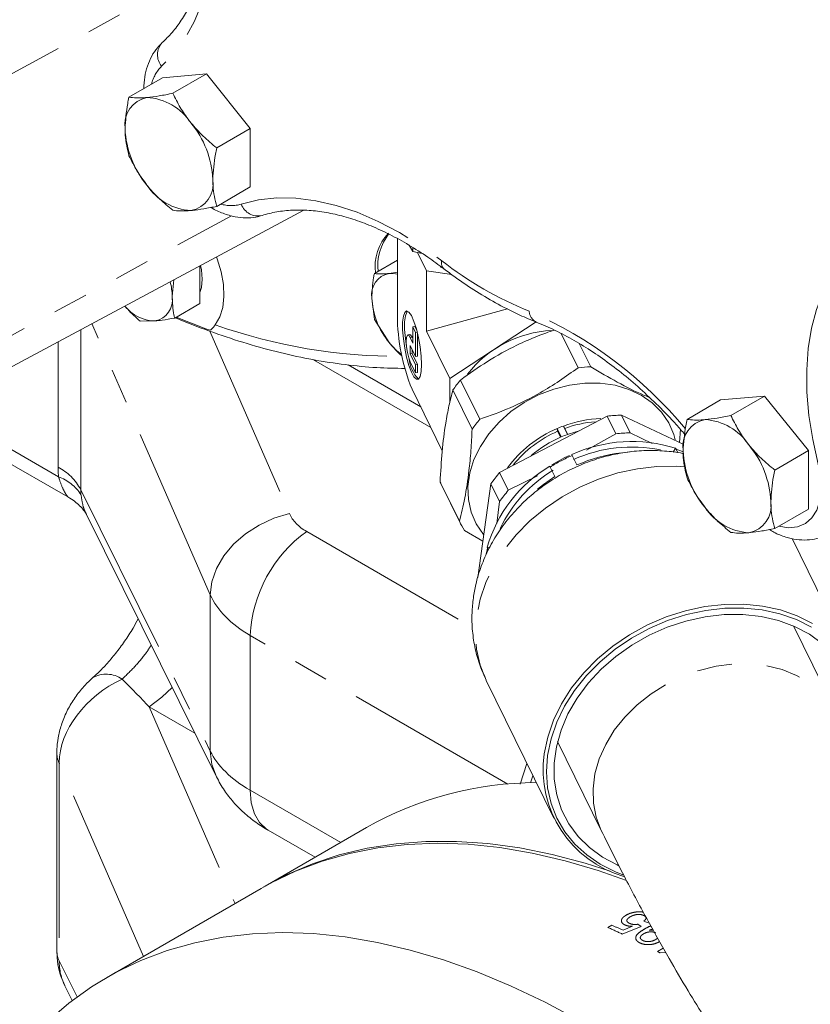
# Model space of a CAD drawing. Units: millimetres. Extents: x 11 to 1180, y 5 to 832.
# Drawn here: x 936 to 965, y 619 to 654 of the extents above; entities that cross this region are included whole.
import ezdxf

# ---------------------------------------------------------------- set-up
doc = ezdxf.new("R2010")
doc.units = ezdxf.units.MM
doc.linetypes.add('PHANTOM', pattern=[12.7, 6.35, -1.27, 1.27, -1.27, 1.27, -1.27])

msp = doc.modelspace()

# ---------------------------------------------------------------- linework, layer by layer
at = {"color": 8, "linetype": 'PHANTOM', "lineweight": 0}
for p, q in [((931.68043187, 650.37172072), (942.49476636, 656.25738914)), ((930.44948236, 640.21045265), (943.54861189, 647.33961377)), ((938.07598514, 643.20818852), (938.07598514, 637.40307756)), ((942.77677601, 633.58917292), (938.48529285, 643.42728998)), ((942.75987919, 643.15401459), (945.64792028, 636.53325312)), ((950.10056902, 642.93435748), (950.02840096, 642.92257216)), ((937.25423467, 638.22473899), (937.25423467, 642.7683074)), ((947.77356257, 641.9297519), (950.40863643, 640.40855614)), ((932.86104148, 640.41664131), (937.27410957, 637.86903132)), ((938.07598514, 637.40307756), (942.77677601, 627.92412395)), ((946.27245064, 635.88569589), (952.28415875, 632.41521067)), ((942.77677601, 627.92412395), (942.77677601, 633.58917292)), ((953.56776708, 626.72536786), (944.22305683, 632.11995426)), ((944.22305683, 632.11995426), (944.22305683, 626.50109438)), ((940.56390106, 629.52211619), (943.67375915, 622.39284485)), ((942.21511337, 628.56889161), (940.56390106, 629.52211619)), ((940.35428374, 620.47655249), (937.29334262, 627.49368292)), ((937.29334262, 627.49368292), (937.29334262, 620.31512142)), ((954.39234223, 626.77440679), (954.48112217, 627.02789852)), ((944.22305683, 626.50109438), (947.50664199, 624.60552102)), ((957.19122864, 621.52658841), (957.335143, 621.6096684)), ((958.4109801, 621.56474717), (957.72069159, 621.28622123)), ((957.74756504, 621.42358328), (958.09515223, 621.56515258)), ((958.28209062, 621.6401967), (958.4109801, 621.56474717)), ((958.65557543, 621.69090549), (958.49789525, 621.74983999)), ((958.73617491, 621.43507593), (958.70941375, 621.41891182)), ((958.81730788, 621.46853538), (958.73617491, 621.43507593)), ((958.93299388, 621.08557062), (959.00188095, 621.13920277)), ((958.99828024, 620.65161369), (959.20746792, 620.77237517)), ((959.29517158, 620.61588606), (959.09893274, 620.59835505)), ((937.29334262, 620.31512142), (937.94354414, 619.00401649))]:
    msp.add_line(p, q, dxfattribs=at)
at = {"color": 7, "linetype": 'Continuous', "lineweight": 15}
for p, q in [((941.0465746, 652.34260716), (939.82749556, 651.63884781)), ((941.0465746, 652.34260716), (942.63756486, 652.48486566)), ((942.63756486, 652.48486566), (941.41848582, 651.78110631)), ((942.63756486, 652.48486566), (944.22855512, 650.5056889)), ((944.22855512, 650.5056889), (943.00947608, 649.80192956)), ((944.22855512, 650.5056889), (944.22855512, 648.38425364)), ((944.22855512, 648.38425364), (943.00947608, 647.6804943)), ((929.52843399, 638.63270427), (946.16559689, 647.53853887)), ((949.56333175, 646.50632404), (949.56333174, 643.72468078)), ((950.1209474, 646.04615195), (949.99153229, 646.26905263)), ((950.12094742, 646.04615193), (950.12094744, 646.18614809)), ((948.72670962, 645.24039426), (949.56333174, 645.72336593)), ((950.46600925, 645.96509838), (950.12094739, 646.04615191)), ((950.29653318, 646.00490757), (950.62412617, 645.33637503)), ((942.39657317, 644.98853614), (942.39657317, 645.52098924)), ((951.11325951, 645.4856627), (951.27285066, 645.40956888)), ((941.39527461, 644.41049878), (941.45693258, 645.01800182)), ((949.56333174, 645.28989093), (949.26159613, 645.24440896)), ((950.62412617, 643.15095022), (950.62412617, 645.33637503)), ((950.62412617, 645.33637503), (951.53541636, 645.20321048)), ((942.39657317, 644.15557226), (942.39657317, 644.98853614)), ((948.63690706, 644.35558847), (948.72670962, 643.57446651)), ((941.48507717, 643.62937682), (942.39657317, 644.15557226)), ((953.56103375, 643.95865718), (950.62412617, 643.15095022)), ((948.72670962, 643.57446651), (949.26159613, 642.74551733)), ((940.23569904, 643.51766359), (940.77058555, 643.52167829)), ((950.12639295, 643.31050524), (950.19856101, 643.32229056)), ((950.12639295, 643.31050524), (950.22438495, 643.11052893)), ((950.12639295, 642.72259585), (950.12639295, 643.31050524)), ((950.26350283, 643.1897611), (950.19856101, 643.32229056)), ((951.46153384, 641.4420178), (954.59169546, 643.4867439)), ((950.01353773, 643.02636593), (949.94136968, 643.0145806)), ((950.02840096, 642.92257216), (950.12639295, 642.72259585)), ((950.12639295, 642.88165751), (950.10056902, 642.93435748)), ((950.28154354, 643.11986316), (950.22438495, 643.11052893)), ((950.22438495, 643.11052893), (950.22438495, 642.22866486)), ((950.296553, 642.24045018), (950.296553, 643.0580224)), ((950.62412617, 643.15095022), (951.46153384, 641.4420178)), ((955.50735528, 643.06724587), (956.11421027, 641.82881182)), ((950.02840096, 642.62861746), (950.02840096, 642.33466277)), ((950.22438495, 642.22866486), (950.02840096, 642.62861746)), ((956.16067176, 642.70270656), (956.57507897, 641.85700864)), ((950.10056902, 642.3464481), (950.02840096, 642.33466277)), ((950.02840096, 642.33466277), (950.22438495, 641.93471016)), ((950.10056902, 642.3464481), (950.10056902, 642.48134114)), ((950.296553, 641.94649549), (950.10056902, 642.3464481)), ((950.296553, 642.24045018), (950.22438495, 642.22866486)), ((946.51649567, 642.1184516), (950.77556954, 639.65974059)), ((950.22438495, 641.64075547), (950.02840096, 642.04070808)), ((950.296553, 641.94649549), (950.22438495, 641.93471016)), ((950.22438495, 641.93471016), (950.22438495, 641.64075547)), ((950.296553, 641.6525408), (950.296553, 641.94649549)), ((950.296553, 641.6525408), (950.22438495, 641.64075547)), ((951.46153384, 641.4420178), (951.46153384, 640.55450791)), ((951.85388583, 641.38037979), (952.55212607, 639.95545209)), ((951.18993148, 638.81413507), (950.09372895, 641.05120083)), ((951.57541921, 641.0197478), (952.27365945, 639.59482009)), ((961.28750621, 640.65776605), (962.87849647, 640.80002456)), ((962.87849647, 640.80002456), (961.65941743, 640.09626521)), ((962.87849647, 640.80002456), (964.46948673, 638.8208478)), ((961.28750621, 640.65776605), (960.06842718, 639.95400671)), ((932.37839127, 640.15827977), (937.60811888, 637.13922228)), ((957.16868341, 640.07361836), (953.27195638, 638.02426437)), ((957.48306215, 639.43205267), (957.16868341, 640.07361836)), ((958.01018227, 639.46430288), (957.69580352, 640.10586858)), ((959.95012371, 639.03967585), (957.69580352, 640.10586858)), ((955.73491058, 639.40699307), (955.58520059, 639.71251242)), ((955.63313851, 639.62514363), (955.58520059, 639.71251242)), ((955.35820682, 639.62152518), (955.37547598, 639.52186326)), ((955.35820682, 639.62152518), (955.50791681, 639.31600583)), ((955.48190719, 639.30466469), (955.37547598, 639.52186326)), ((955.63313851, 639.62514363), (955.73925071, 639.40859607)), ((957.48306215, 639.43205267), (956.42521801, 638.84009764)), ((958.79976172, 639.0728339), (958.01018227, 639.46430288)), ((959.82580997, 639.59348489), (959.79391588, 639.11355517)), ((955.63376388, 638.56538688), (955.16864438, 638.30649452)), ((955.80372536, 638.64209492), (955.63376388, 638.56538688)), ((955.90810138, 638.64701201), (955.89328669, 638.67475048)), ((956.07740977, 638.30149739), (955.90810138, 638.64701201)), ((959.56645191, 638.76475089), (959.65011289, 638.90460029)), ((959.65011289, 638.90460029), (959.6734253, 638.87738173)), ((959.6734253, 638.87738173), (959.73983516, 638.74185638)), ((964.46948673, 638.8208478), (963.25040769, 638.11708846)), ((964.46948673, 638.8208478), (964.46948673, 636.69941254)), ((955.09215981, 638.25342444), (955.10428999, 638.22427414)), ((955.10428999, 638.22427414), (955.27359837, 637.87875952)), ((953.27195638, 638.02426437), (953.58633512, 637.38269867)), ((954.63882936, 637.9019184), (953.58633512, 637.38269867)), ((951.11258459, 637.68058149), (951.81082483, 636.25565379)), ((951.13950909, 637.62401215), (951.83774933, 636.19908445)), ((952.95345925, 637.61179032), (952.48260958, 634.21479861)), ((953.267838, 636.97022463), (952.95345925, 637.61179032)), ((953.267838, 636.97022463), (953.17194921, 636.18019707)), ((938.25792795, 636.54839508), (942.99915583, 626.98790189)), ((964.46948673, 636.69941254), (963.25040769, 635.9956532)), ((952.66502241, 635.53083407), (951.99322691, 635.92321862)), ((966.21413706, 630.86331421), (963.87624692, 635.63434318)), ((952.82920161, 635.27788989), (952.82220593, 635.3136897)), ((952.82220593, 635.3136897), (952.90950447, 635.30897744)), ((952.86122952, 635.2125292), (952.82920161, 635.27788989)), ((965.51322499, 629.22713024), (963.92797401, 632.46221738)), ((952.78668344, 630.48580962), (955.23740624, 625.48451838)), ((955.37467727, 628.2709479), (956.95992564, 625.03586607)), ((937.21112163, 627.85421662), (937.21112163, 620.67565512)), ((954.26165295, 627.47577841), (954.01909205, 626.72430505)), ((948.44295678, 625.14604404), (944.76105177, 623.02052552)), ((944.88074988, 625.04743712), (946.57644798, 624.06853144)), ((944.62634793, 622.94276265), (939.01368785, 619.70264296)), ((937.50434305, 619.40184543), (937.76709723, 618.8720123))]:
    msp.add_line(p, q, dxfattribs=at)
at = {"color": 8, "linetype": 'PHANTOM', "lineweight": 0, "flags": 128}
for points in [[(942.8709583, 660.08484514), (942.96187465, 659.14715483), (942.98980147, 658.24020707), (942.9545517, 657.3700767), (942.85636146, 656.54259197), (942.69588843, 655.76329548), (942.47420748, 655.03740705), (942.19280346, 654.36978878), (941.85356124, 653.76491246), (941.45875313, 653.22682963), (941.01102358, 652.75914443)], [(943.89906321, 647.75691307), (944.52789692, 647.91091665), (945.19123706, 647.98388838), (945.88464049, 647.97533949), (946.6034627, 647.88532724), (947.34288892, 647.71445454), (948.0979664, 647.46386592), (948.86363752, 647.13523986), (949.63477372, 646.73077754), (950.40620984, 646.25318809), (951.1727787, 645.70567046)], [(964.82419817, 638.33108155), (964.62603205, 639.22163307), (964.49008179, 640.09392427), (964.41748382, 640.94066355), (964.408845, 641.7547729), (964.46423755, 642.52944706), (964.58319842, 643.25821043), (964.76473322, 643.93497117), (965.00732445, 644.55407214), (965.30894428, 645.11033819), (965.66707141, 645.59911941), (966.07871222, 646.01633002)], [(958.00940921, 638.77153221), (957.38643818, 638.69703333), (957.19729091, 638.66011798)], [(958.97773457, 638.24480339), (958.26880176, 638.16477992), (957.55996006, 638.01199725), (956.86154595, 637.78868329), (956.18374391, 637.49809447), (955.53643779, 637.14446822), (954.9290668, 636.73296122), (954.37048775, 636.26957415), (953.868846, 635.76106425), (953.43145661, 635.21484674), (953.0646977, 634.6388867), (952.77391745, 634.04158291), (952.56335607, 633.43164542), (952.43608404, 632.8179685), (952.39395727, 632.20950092), (952.43759005, 631.61511551), (952.56634612, 631.04347976), (952.77834794, 630.50292941), (952.78668344, 630.48580962)], [(960.016319, 638.22639775), (959.67642063, 638.25090073), (958.97773457, 638.24480339)], [(963.39543885, 636.0793779), (963.39902422, 636.07838629), (963.75286609, 636.02196878), (964.07748731, 636.05433315), (964.36203933, 636.17439781), (964.59701267, 636.37815032), (964.77455473, 636.65878144), (964.88873222, 637.00691274), (964.93572943, 637.41090997), (964.91397575, 637.85727192), (964.82419817, 638.33108155)], [(942.77677601, 633.58917292), (942.83686114, 634.06433716), (943.00167712, 634.5394743), (943.26548306, 634.9980343), (943.61909003, 635.42404453), (944.05018114, 635.80266614), (944.54374055, 636.12071091), (945.08257654, 636.36710067), (945.64792028, 636.53325312)], [(956.95957158, 625.03658886), (956.95652994, 625.04281896), (956.77339266, 625.52040963), (956.67339602, 626.02801184), (956.65840279, 626.55616991), (956.72869224, 627.09504525), (956.88295503, 627.63459964), (957.11831752, 628.16478221), (957.43039537, 628.67571664), (957.81337515, 629.15788521), (958.26012267, 629.60230602), (958.76231587, 630.00070036), (959.31059984, 630.34564688), (959.89476109, 630.6307199), (960.5039178, 630.85060904), (961.12672254, 631.00121818), (961.75157362, 631.07974175), (962.36683126, 631.08471702), (962.96103437, 631.0160513), (963.52311407, 630.8750237), (964.04259988, 630.66426131), (964.50981477, 630.38769022), (964.91605539, 630.05046244), (965.25375426, 629.65885987), (965.51321233, 629.22715606)], [(940.56390106, 629.52211619), (941.01568404, 629.87230944), (941.38986686, 630.23296764)], [(943.00059533, 626.9850048), (942.83686114, 627.43672901), (942.77677601, 627.92412395)], [(944.22305683, 626.50109438), (944.26154847, 626.04530627), (944.37570352, 625.64958864), (944.56160759, 625.32751065), (944.81288603, 625.09011638), (944.88074988, 625.04743712)]]:
    msp.add_lwpolyline(points, dxfattribs=at)
at = {"color": 7, "linetype": 'Continuous', "lineweight": 15, "flags": 128}
for points in [[(942.95718534, 643.38364089), (943.1212475, 643.66717181), (943.22650856, 644.01160292), (943.26982927, 644.40666214), (943.24991766, 644.84056747), (943.16736758, 645.30037843), (943.02464093, 645.7723819), (942.99837145, 645.84313046)], [(942.42201754, 645.53460955), (942.45505121, 645.37950022), (942.48637573, 645.04037805)], [(942.48637573, 645.04037805), (942.45505121, 644.7374224), (942.39657317, 644.5551245)], [(950.43670093, 641.94236021), (950.4239826, 642.24589313), (950.38677086, 642.57882404), (950.32782555, 642.91646099), (950.25151837, 643.23376299), (950.16350867, 643.5071972), (950.07032372, 643.71648426), (949.97887464, 643.8461023), (949.89594377, 643.88643814), (949.82768173, 643.83450026), (949.77915119, 643.69414066), (949.75395145, 643.47576916), (949.75395145, 643.19558139), (949.77915119, 642.87435757), (949.82768173, 642.53592143), (949.89594377, 642.20537321), (949.97887464, 641.90722816), (950.07032372, 641.66359835), (950.16350867, 641.49255267), (950.25151837, 641.40677681), (950.32782555, 641.41263237), (950.38677086, 641.50968506), (950.4239826, 641.69073694), (950.43670093, 641.94236021)], [(949.89255817, 642.59043867), (949.85131924, 642.8861429), (949.8261195, 643.20736671), (949.8261195, 643.48755449), (949.85131924, 643.70592599), (949.89984978, 643.84628559), (949.92847808, 643.88105446)], [(950.02840096, 642.04070808), (949.9721511, 642.18906346), (949.92446476, 642.38196099), (949.89260177, 642.59003375), (949.88141298, 642.78160457), (949.89260177, 642.92750853), (949.92446476, 643.00553305), (949.9721511, 643.00379963), (950.02840096, 642.92257216)], [(950.10056902, 642.93435748), (950.04431915, 643.01558496), (950.01353773, 643.02636593)], [(952.69607057, 635.76172177), (952.68496871, 635.7750629), (952.42374747, 636.15961609), (952.2404779, 636.58516537), (952.13925395, 637.04220467), (952.12233677, 637.52052449), (952.19010429, 638.00943996), (952.34104268, 638.4980295), (952.57178022, 638.97537885), (952.87716264, 639.43082479), (953.25036817, 639.85419342), (953.68306004, 640.2360274), (954.16557261, 640.56779717), (954.68712737, 640.84209154), (955.23607362, 641.05278324), (955.80014883, 641.19516576), (956.36675248, 641.26605852), (956.92322758, 641.26387787), (957.45714341, 641.18867254), (957.95657316, 641.04212249), (958.41036039, 640.8275014), (958.80836826, 640.54960356), (959.14170592, 640.21463674), (959.40292716, 639.83008355), (959.58619673, 639.40453427), (959.63997039, 639.21120802)], [(956.11719856, 639.52932626), (956.039015, 639.5073595), (955.73491058, 639.40699307)], [(955.27359837, 637.87875952), (954.85783991, 637.59305843), (954.64562561, 637.42560477)], [(951.13950909, 637.62401215), (951.13283806, 637.63772215), (951.11258459, 637.68058149)], [(964.62098072, 632.54904679), (964.0614712, 632.82883775), (963.45331966, 633.04074947), (962.80539434, 633.18169181), (962.12714343, 633.2496095), (961.42845736, 633.24351215), (960.71952456, 633.16348868), (960.01068285, 633.01070601), (959.31226875, 632.78739206), (958.6344667, 632.49680323), (957.98716059, 632.14317699), (957.37978959, 631.73166998), (956.82121055, 631.26828292), (956.3195688, 630.75977302), (955.88217941, 630.2135555), (955.5154205, 629.63759546), (955.22464024, 629.04029168), (955.01407887, 628.43035419), (954.88680684, 627.81667726), (954.88680684, 627.81667726)], [(964.58388471, 632.4198796), (964.03367612, 632.69501948), (963.43563412, 632.90340852), (962.7984795, 633.04200791), (962.13150341, 633.10879658), (961.44443187, 633.10280059), (960.74728392, 633.02410738), (960.05022556, 632.87386448), (959.36342146, 632.65426275), (958.69688677, 632.3685045), (958.06034107, 632.02075672), (957.46306663, 631.61609035), (956.91377306, 631.16040634), (956.42047028, 630.66034959), (955.99035178, 630.12321206), (955.62968964, 629.55682641), (955.34374314, 628.96945183), (955.136682, 628.36965357), (955.01152566, 627.76617802), (954.97009918, 627.16782523), (955.01300664, 626.58332052), (955.13962235, 626.02118728), (955.34809998, 625.4896227), (955.63539946, 624.99637817), (955.9973313, 624.54864631), (956.42861773, 624.15295607), (956.92296962, 623.81507748), (957.4731782, 623.5399376), (957.73734616, 623.43753316)], [(957.59743549, 623.7647327), (957.53845405, 623.79052135), (957.00226952, 624.07487017), (956.52524298, 624.42297333), (956.11489743, 624.82934105), (955.77770427, 625.28756466), (955.51898122, 625.79041771), (955.34280852, 626.32996989), (955.25196451, 626.89771215), (955.24788185, 627.48469086), (955.33062493, 628.08164901), (955.49888883, 628.67917221), (955.75001995, 629.26783716), (956.08005779, 629.83836028), (956.48379745, 630.38174405), (956.95487173, 630.88941901), (957.48585149, 631.35337882), (958.06836288, 631.76630654), (958.69321933, 632.12169006), (959.35056649, 632.41392478), (960.0300376, 632.63840197), (960.72091699, 632.79158151), (961.4123091, 632.87104764), (962.09331024, 632.87554715), (962.75318062, 632.80500907), (963.3815137, 632.66054584), (963.96840028, 632.44443573), (964.50458481, 632.16008691), (964.98161135, 631.81198375)], [(957.28391126, 623.56517728), (956.3789823, 623.85392428), (955.18101249, 624.1717172), (954.00081915, 624.41021355), (952.84138353, 624.56881086), (951.70563447, 624.64710851), (950.59644098, 624.64490869), (949.51660496, 624.56221697), (948.46885419, 624.39924224), (947.45583537, 624.15639619), (946.48010747, 623.83429226), (945.54413527, 623.43374412), (944.69382972, 622.98141909)], [(944.62634793, 622.94276265), (944.95709666, 623.12659911), (945.87229787, 623.56600222), (946.82844988, 623.9274424), (947.82313738, 624.21000663), (948.85384768, 624.41298113), (949.91797714, 624.53585315), (951.01283766, 624.57831233), (952.13566354, 624.5402514), (953.28361841, 624.4217665), (954.45380245, 624.22315695), (955.64325967, 623.94492444), (956.84898539, 623.58777182), (957.87494994, 623.22636779)], [(936.86710457, 618.11255965), (937.6460248, 618.77841845), (938.47249806, 619.37022336), (939.34443659, 619.88647942), (940.25963779, 620.32588253), (941.21578981, 620.68732271), (942.2104773, 620.96988694), (943.24118761, 621.17286143), (944.30531706, 621.29573346), (945.40017759, 621.33819263), (946.52300346, 621.3001317), (947.67095834, 621.18164681), (948.84114238, 620.98303725), (950.03059959, 620.70480475), (951.23632532, 620.34765212), (952.45527378, 619.91248158), (953.68436581, 619.40039241), (954.92049661, 618.81267818), (956.16054362, 618.1508235)]]:
    msp.add_lwpolyline(points, dxfattribs=at)
at = {"color": 8, "linetype": 'PHANTOM', "lineweight": 0}
for centre, radius, start, end in [((941.51586169, 653.17509922), 0.65412531, 137.30891617, 219.486372325), ((941.95575355, 651.7986907), 1.34721419, 134.527140321, 166.599845403), ((943.53948715, 649.05503336), 1.34700083, 253.393011783, 285.482597833), ((944.51178029, 647.98618161), 0.65420661, 200.515012875, 282.685881795), ((951.45458835, 645.62409355), 0.2933794, 163.855579775, 225.352747487), ((959.34797833, 656.20588503), 13.30745637, 232.096583502, 247.908793031), ((948.21102091, 629.81434524), 15.34005417, 39.687828017, 66.43714341), ((954.79328352, 643.88977662), 0.4502312, 181.832724565, 244.447818765), ((949.55572961, 661.90906658), 19.66550746, 250.394683785, 270.483816261), ((958.30710931, 633.10986925), 6.03449989, 113.425028608, 122.056238602), ((936.35028707, 636.49894297), 1.94820255, 27.651120959, 62.355087495), ((936.73302914, 636.35349572), 1.60922845, 32.734752926, 70.352287992), ((949.15051009, 631.87886505), 4.9333477, 125.68924246, 177.198880096), ((939.00907543, 629.70773744), 1.00276291, 55.350835344, 120.023613157), ((938.05403737, 627.85683945), 0.84293486, 180.522918908, 205.519861774), ((945.94690693, 596.05511811), 27.84296266, 64.984468043, 66.181049915), ((946.13523827, 596.23715421), 27.73449733, 65.247703774, 66.182435268), ((938.05355579, 620.67813295), 0.8424378, 180.168522527, 205.525073506), ((944.60530177, 593.32885296), 30.88188923, 62.009534822, 62.22080862)]:
    msp.add_arc(centre, radius, start, end, dxfattribs=at)
at = {"color": 7, "linetype": 'Continuous', "lineweight": 15}
for centre, radius, start, end in [((940.6620018, 650.65518027), 0.9894798, 100.546777829, 189.251879179), ((940.35803427, 649.57791275), 2.05370879, 33.434914645, 86.570461888), ((939.41752556, 648.50015125), 3.45351238, 2.639287361, 39.772072379), ((943.13524304, 650.65512394), 3.45351238, 182.639287361, 219.772072379), ((941.89076681, 648.50009491), 0.9894798, 280.546777829, 9.251879179), ((942.19473434, 649.57736243), 2.05370879, 213.434914645, 266.570461888), ((950.48690752, 645.50687335), 1.73120593, 136.174153094, 187.971524818), ((950.74593268, 645.51828482), 1.89574382, 141.723629425, 186.070266902), ((949.40382085, 644.48051413), 0.777022, 100.546777829, 189.251879179), ((949.32486897, 644.34641719), 0.90021812, 74.639319637, 94.030421631), ((939.27779491, 644.38704843), 2.11760955, 0.634505044, 15.277034673), ((940.62836082, 644.28557312), 0.777022, 280.546777829, 9.251879179), ((951.34601598, 644.48046989), 2.71198571, 182.639287361, 219.772072379), ((940.79691411, 644.94665028), 1.4252152, 218.204725811, 268.94149234), ((951.82080491, 668.59193418), 26.97044399, 247.585151672, 250.401263191), ((956.64631915, 643.74053603), 7.08300516, 180.128256304, 202.314385429), ((955.36774912, 639.04167765), 4.1418517, 92.964474276, 142.004881572), ((951.19747387, 644.28038391), 2.47051372, 218.409247408, 233.106393889), ((951.20957693, 642.27798958), 1.23121731, 186.045242662, 224.482552733), ((956.64751152, 636.89264164), 4.96489538, 90.835914232, 96.166288337), ((955.48647748, 638.28760078), 4.77084941, 139.589014207, 145.063014787), ((957.76498576, 634.65117053), 5.45513675, 90.726646634, 96.275555951), ((956.1847177, 636.86267309), 4.77084939, 139.589014189, 145.063014794), ((957.16392962, 635.44527571), 4.54991148, 110.302719263, 113.382644554), ((957.08227099, 635.71825223), 4.26559893, 91.827840401, 110.546270798), ((957.07299019, 635.70450467), 4.17667125, 94.571244778, 110.165721197), ((960.90293341, 638.97033917), 0.9894798, 100.546777829, 189.251879179), ((960.59896588, 637.89307165), 2.05370879, 33.434914645, 86.570461888), ((957.04532329, 635.63806192), 4.32600758, 112.954118497, 143.803517561), ((957.03763991, 635.66081994), 4.20362278, 113.291687339, 141.157386563), ((957.28960186, 635.17986712), 4.50355915, 113.304467088, 129.76123142), ((957.31363961, 635.13975636), 4.54991148, 110.302719262, 113.382644554), ((958.07936451, 634.00960478), 5.45513681, 90.726646651, 96.275555903), ((958.06833254, 633.94130223), 5.20925683, 72.323157938, 114.679044636), ((958.0632924, 633.81317369), 5.13680305, 78.353651493, 114.230473763), ((959.65845718, 636.81531015), 3.45351238, 2.639287361, 39.772072379), ((958.40125878, 632.97436248), 5.81193949, 96.927659156, 113.568210166), ((958.37239979, 635.20011211), 3.90063831, 66.310404075, 70.516116603), ((963.37617466, 638.97028284), 3.45351238, 182.639287361, 219.772072379), ((957.64430376, 633.93649938), 5.01490585, 120.591361701, 164.060667287), ((957.25658295, 634.61828102), 5.24194349, 139.476804828, 145.175224172), ((957.75165507, 633.86171096), 4.94681233, 120.930087336, 154.427631705), ((957.57096174, 633.97671529), 5.24194354, 139.476804845, 145.175224124), ((962.13169842, 636.81525381), 0.9894798, 280.546777829, 9.251879179), ((962.43566595, 637.89252133), 2.05370879, 213.434914645, 266.570461888), ((954.30895838, 637.41008317), 2.75197718, 204.802450011, 212.703352898), ((956.43807874, 634.38349357), 3.7180558, 166.080710225, 169.300608774), ((958.88182926, 627.25448258), 4.03438558, 171.989720949, 254.139784314), ((954.64919208, 614.17293489), 12.60660466, 90.210555892, 119.491886287)]:
    msp.add_arc(centre, radius, start, end, dxfattribs=at)
at = {"color": 8, "linetype": 'PHANTOM', "lineweight": 0}
for centre, major_axis, ratio, start_param, end_param in [((946.23449079, 633.43340406), (8.61107161, -6.06717782), 0.4200338828, 3.4293269054, 3.4958700444), ((943.98942676, 632.13735619), (5.76670624, -5.68566698), 0.2303422084, 3.3588370013, 3.4253801403), ((947.9786993, 637.04307232), (2.40974635, 0.20036892), 0.6251761644, 3.3514557782, 3.8750545538), ((948.17436953, 634.57337857), (5.58684203, 0.19001622), 0.5986565847, 3.383033716, 3.9066324916), ((940.23930047, 628.24513017), (2.63149672, 1.8275921), 0.724793769, 1.3304330975, 2.6659849014), ((941.0804301, 626.31686168), (-6.11095955, 7.26097202), 0.1839327957, 5.0102229255, 5.1699165082), ((948.17436953, 628.6097586), (5.58714394, -0.17620281), 0.5550928417, 3.4208963206, 3.9444950962), ((940.23930047, 621.03321036), (2.5477117, 1.93373519), 0.7650397285, 2.6247708251, 2.9963901541)]:
    msp.add_ellipse(centre, major_axis=major_axis, ratio=ratio, start_param=start_param, end_param=end_param, dxfattribs=at)
at = {"color": 7, "linetype": 'Continuous', "lineweight": 15}
for points, knots in [([(956.95944213, 625.03685326), (957.25158342, 624.45014854), (957.81220769, 623.32425188), (958.63255831, 621.78789899), (959.38948212, 620.43606542), (960.08165067, 619.25967397), (960.70705701, 618.24382585), (961.26455673, 617.37603459), (961.74261306, 616.66048533), (962.14494722, 616.07857406), (962.48916022, 615.59500836), (962.81484158, 615.14978219), (963.14493501, 614.7109493), (963.48693032, 614.26955135), (963.98083315, 613.65178267), (964.62400929, 612.8888289), (965.40801879, 612.0284896), (966.20098064, 611.22580943), (967.04429284, 610.44363737), (967.83849217, 609.77951296), (968.54030189, 609.24705983), (969.09099653, 608.86006851), (969.63658344, 608.50389259), (970.24233884, 608.13947551), (970.86879195, 607.800627), (971.45285076, 607.51864711), (971.92989705, 607.30997828), (972.38038042, 607.13024127), (972.85418332, 606.95933888), (973.3746751, 606.79422721), (973.93814809, 606.64164478), (974.51198177, 606.51395497), (975.0723164, 606.41676572), (975.59138352, 606.35014973), (976.07452208, 606.30775994), (976.56467132, 606.28362087), (977.10382738, 606.27938486), (977.70547386, 606.30329996), (978.31957641, 606.35979556), (978.89902154, 606.44284567), (979.40894852, 606.53932875), (979.86313503, 606.64362284), (980.38092876, 606.7815718), (980.98594645, 606.97211246), (981.71384339, 607.24675064), (982.48149246, 607.58824681), (983.25766842, 607.99210345), (983.98534903, 608.4260362), (984.6700623, 608.88140197), (985.36481008, 609.39132529), (986.17233036, 610.0475448), (987.04435891, 610.84139852), (987.94680673, 611.76067296), (988.81203825, 612.73520828), (989.64133091, 613.76066665), (990.41522351, 614.80146437), (991.07082193, 615.74997071), (991.63370431, 616.61222831), (992.12328234, 617.39780082), (992.59102544, 618.1822234), (993.03771762, 618.96228963), (993.48626554, 619.77582566), (993.96854547, 620.68548845), (994.50173963, 621.7350917), (995.07745319, 622.92201219), (995.69500517, 624.25823119), (996.31228599, 625.66289549), (996.89791607, 627.06190513), (997.41362595, 628.34723026), (997.87135336, 629.53069738), (998.30433579, 630.68706971), (998.80604278, 632.07035712), (999.40605896, 633.79335899), (1000.10925406, 635.9164226), (1000.86149113, 638.31295436), (1001.64533286, 640.95708082), (1002.43907384, 643.79769116), (1003.22342754, 646.77624259), (1003.99187256, 649.87210891), (1004.74317493, 653.08345942), (1005.47601186, 656.40804234), (1006.09719433, 659.4009799), (1006.61395461, 662.01647209), (1007.02021861, 664.15305542), (1007.38604068, 666.14847539), (1007.68733175, 667.84671342), (1007.93090455, 669.2569189), (1008.12396738, 670.39885234), (1008.28516747, 671.37011289), (1008.41569651, 672.16888609), (1008.52381947, 672.83888797), (1008.62937381, 673.50000001), (1008.75146995, 674.27397309), (1008.93288431, 675.44186144), (1009.16833741, 676.99523236), (1009.45092858, 678.92289087), (1009.74631877, 681.01351325), (1010.13025948, 683.84345657), (1010.57014053, 687.29272684), (1011.03128382, 691.21323577), (1011.43372825, 694.92540039), (1011.7832456, 698.42573589), (1012.08801745, 701.74400354), (1012.35470141, 704.90971547), (1012.5492496, 707.43822212), (1012.68874907, 709.38292216), (1012.78474037, 710.78701477), (1012.87593635, 712.18867889), (1012.96596716, 713.64756932), (1013.05741712, 715.2216925), (1013.15029333, 716.93834421), (1013.24264351, 718.79612576), (1013.32886846, 720.71634493), (1013.40776493, 722.69054519), (1013.47828609, 724.71087253), (1013.54098111, 726.83902455), (1013.59383663, 729.07160936), (1013.63427735, 731.39996283), (1013.66138249, 733.82279034), (1013.66477478, 735.41738278), (1013.66652838, 736.24168781)], [0, 0, 0, 0, 0.0128564854, 0.0246718213, 0.0354447833, 0.0451781112, 0.0538790847, 0.0615592778, 0.068233738, 0.0734832821, 0.0779322643, 0.0821817664, 0.0865314119, 0.0909798258, 0.095525715, 0.1055494435, 0.1152192538, 0.124287012, 0.1337882035, 0.1443622657, 0.1509954326, 0.1568596184, 0.1621107855, 0.1681981447, 0.175469473, 0.1809597191, 0.1854413778, 0.1892826838, 0.1936728943, 0.1986715279, 0.2036487735, 0.2090199481, 0.214142494, 0.2185676802, 0.2225798354, 0.2265913023, 0.2312718693, 0.2365141382, 0.2421095456, 0.2471321875, 0.2515748572, 0.2554548906, 0.2591328935, 0.265349314, 0.2716739339, 0.2788885591, 0.2868213399, 0.2939124848, 0.3001245523, 0.3071857237, 0.3153058486, 0.3256553484, 0.3354170819, 0.3454208047, 0.3554803347, 0.3648054284, 0.3733421764, 0.3795685382, 0.3858558657, 0.3919449517, 0.3975755502, 0.4032519328, 0.4096233547, 0.4167856401, 0.4247317611, 0.4331018853, 0.4423041802, 0.4506109408, 0.458032901, 0.4645784779, 0.4706490478, 0.4772391361, 0.4871393736, 0.4980960256, 0.5101146627, 0.5231852047, 0.5367296017, 0.5504934309, 0.5644969249, 0.5787629309, 0.5933175063, 0.6081901933, 0.6176625492, 0.6271123099, 0.6357080626, 0.6433203997, 0.6489410886, 0.6538437456, 0.6580181318, 0.661454961, 0.6641461901, 0.6666679275, 0.6699967237, 0.6741574255, 0.6817992612, 0.6901811798, 0.6993263682, 0.7092650598, 0.7276515894, 0.7455945021, 0.7629295369, 0.7796088248, 0.7957577436, 0.8116626303, 0.827302944, 0.8348608301, 0.8423434855, 0.849746809, 0.8575629726, 0.8662947307, 0.8759787951, 0.8866585363, 0.8983839455, 0.9098507901, 0.9222532746, 0.9356431719, 0.9500697568, 0.9655759781, 0.9822049234, 1, 1, 1, 1]), ([(942.65740897, 660.29537698), (942.67510596, 660.14692194), (942.72653758, 659.7154767), (942.7710716, 659.02120278), (942.77341846, 658.22796124), (942.72248227, 657.47342908), (942.62031386, 656.76200525), (942.46823643, 656.0979995), (942.26809897, 655.48509041), (942.02202167, 654.92569464), (941.73084895, 654.42329225), (941.40452638, 653.98134008), (941.15734902, 653.73862988), (941.03607842, 653.61955095)], [0, 0, 0, 0, 0.0498252131, 0.1448037763, 0.2396646564, 0.3344221841, 0.4291310107, 0.5238552606, 0.6187261926, 0.7139498914, 0.8098161735, 0.9066916652, 1, 1, 1, 1]), ([(941.03607842, 653.61955095), (940.975696, 653.55956229), (940.82761904, 653.41245095), (940.64127321, 653.12890818), (940.48737174, 652.77074964), (940.38760956, 652.37615201), (940.37054128, 652.08992151), (940.36204471, 651.94743646)], [0, 0, 0, 0, 0.1426634896, 0.3498564191, 0.5614202346, 0.7816757636, 1, 1, 1, 1]), ([(941.41848582, 651.78110631), (941.24957682, 651.74662642), (940.90866193, 651.67703446), (940.62434102, 651.64440602), (940.48088918, 651.6279436)], [0, 0, 0, 0, 0.4954579635, 1, 1, 1, 1]), ([(942.07187943, 650.70948447), (942.0531933, 650.73303886), (941.91168522, 650.91141373), (941.67349176, 651.26424847), (941.50400549, 651.60777108), (941.41848582, 651.78110631)], [0, 0, 0, 0, 0.0700900317, 0.5307844344, 1, 1, 1, 1]), ([(939.82749556, 651.63884781), (939.81100539, 651.56153485), (939.727023, 651.16778955), (939.70394257, 650.79538147), (939.68539405, 650.49609672)], [0, 0, 0, 0, 0.1963527016, 1, 1, 1, 1]), ([(940.48088918, 651.6279436), (940.46220305, 651.62635556), (940.32069497, 651.61432947), (940.0825015, 651.60817277), (939.91301524, 651.62856052), (939.82749556, 651.63884781)], [0, 0, 0, 0, 0.07009003169, 0.53078443439, 1, 1, 1, 1]), ([(943.00947608, 649.80192956), (942.84056708, 649.93971487), (942.49965219, 650.21781175), (942.21533128, 650.54460403), (942.07187943, 650.70948447)], [0, 0, 0, 0, 0.4954579635, 1, 1, 1, 1]), ([(939.68539405, 650.49609672), (939.68681004, 650.4178311), (939.69323576, 650.06266582), (939.76867804, 649.75628112), (939.82749556, 649.51741255)], [0, 0, 0, 0, 0.2203639245, 1, 1, 1, 1]), ([(942.86737456, 648.65917847), (942.88592308, 648.95846322), (942.90900351, 649.3308713), (942.99298591, 649.7246166), (943.00947608, 649.80192956)], [0, 0, 0, 0, 0.8036472981, 1, 1, 1, 1]), ([(939.82749556, 649.51741255), (939.91697038, 649.33377086), (940.0975605, 648.96312046), (940.35234147, 648.61927513), (940.48088918, 648.44579071)], [0, 0, 0, 0, 0.4954579635, 1, 1, 1, 1]), ([(943.00947608, 647.6804943), (942.95065855, 647.91936287), (942.87521627, 648.22574757), (942.86879056, 648.58091285), (942.86737456, 648.65917847)], [0, 0, 0, 0, 0.7796360767, 1, 1, 1, 1]), ([(940.48088918, 648.44579071), (940.49991465, 648.42243222), (940.64399253, 648.24554087), (940.94425705, 647.92853899), (941.25944683, 647.66912922), (941.41848582, 647.53823579)], [0, 0, 0, 0, 0.0700900317, 0.5307844344, 1, 1, 1, 1]), ([(941.41848582, 647.53823579), (941.50796064, 647.52685931), (941.68855076, 647.50389775), (941.94333172, 647.51947314), (942.07187943, 647.52733159)], [0, 0, 0, 0, 0.49545796348, 1, 1, 1, 1]), ([(942.07187943, 647.52733159), (942.0909049, 647.52911553), (942.23498279, 647.54262513), (942.53524731, 647.58461469), (942.85043708, 647.64833978), (943.00947608, 647.6804943)], [0, 0, 0, 0, 0.0700900317, 0.5307844344, 1, 1, 1, 1]), ([(942.79988824, 647.64010463), (942.80372555, 647.63755806), (942.9457463, 647.54330789), (943.24045292, 647.42016908), (943.65998365, 647.29153864), (944.05967938, 647.25178192), (944.38859763, 647.27453857), (944.58120484, 647.32756466), (944.65688125, 647.3483989)], [0, 0, 0, 0, 0.0065115906, 0.2409977541, 0.4753825703, 0.6784182374, 0.8736488009, 1, 1, 1, 1]), ([(944.65688125, 647.3483989), (944.74217263, 647.37363408), (945.00226941, 647.45058899), (945.46322522, 647.5294213), (946.04938903, 647.55782156), (946.66147759, 647.51554154), (947.29485879, 647.40456252), (947.94662323, 647.22544638), (948.61344481, 646.97895382), (949.29171544, 646.666376), (949.97720598, 646.28776057), (950.63147394, 645.87178468), (951.05417793, 645.55906957), (951.24837532, 645.41540295)], [0, 0, 0, 0, 0.0490500717, 0.1495785963, 0.2487971136, 0.3464970342, 0.4430364834, 0.5388039526, 0.6341178985, 0.7292078454, 0.8242260591, 0.9192464699, 1, 1, 1, 1]), ([(951.24837532, 645.41540295), (951.3840088, 645.3138964), (951.77661793, 645.0200722), (952.43415022, 644.57967808), (953.21999124, 644.11873411), (953.94347351, 643.75343282), (954.40278969, 643.56438586), (954.5998086, 643.48329612)], [0, 0, 0, 0, 0.1232157108, 0.3566642492, 0.5903860617, 0.8243003489, 1, 1, 1, 1]), ([(948.72670962, 645.24039426), (948.71789166, 645.19254301), (948.66167566, 644.88748331), (948.6482374, 644.59890271), (948.63690706, 644.35558847)], [0, 0, 0, 0, 0.1568586311, 1, 1, 1, 1]), ([(949.26159613, 645.24440896), (949.18184614, 645.23846694), (948.97758194, 645.22324761), (948.82171942, 645.23390052), (948.72670962, 645.24039426)], [0, 0, 0, 0, 0.3904256703, 1, 1, 1, 1]), ([(941.48507717, 643.62937682), (941.47625921, 643.66704706), (941.42004321, 643.90720116), (941.40660496, 644.18026628), (941.39527461, 644.41049878)], [0, 0, 0, 0, 0.1568586311, 1, 1, 1, 1]), ([(939.6765496, 644.06496695), (939.71099223, 644.02468798), (939.87906272, 643.82813776), (940.07773812, 643.65517842), (940.23569904, 643.51766359)], [0, 0, 0, 0, 0.2049296811, 1, 1, 1, 1]), ([(940.77058555, 643.52167829), (940.85520907, 643.53043374), (941.07195588, 643.55285914), (941.32862082, 643.60039822), (941.48507717, 643.62937682)], [0, 0, 0, 0, 0.39042567035, 1, 1, 1, 1]), ([(941.50890325, 643.64313132), (941.56637528, 643.61779426), (942.03283007, 643.41215343), (942.90275483, 643.09208909), (944.11507468, 642.68892159), (945.31530204, 642.36386161), (946.50160804, 642.10871569), (947.6704521, 641.92866584), (948.78572144, 641.81870819), (949.49982301, 641.80609358), (949.83895582, 641.8001028)], [0, 0, 0, 0, 0.0199835584, 0.1621906564, 0.3043562349, 0.4464497341, 0.5884342709, 0.7302671871, 0.8719016259, 1, 1, 1, 1]), ([(942.95718534, 643.38364089), (942.91189718, 643.32696715), (942.83847104, 643.23508145), (942.79192459, 643.19817143), (942.7740873, 643.18402696)], [0, 0, 0, 0, 0.61678524032, 1, 1, 1, 1]), ([(954.5998086, 643.48329612), (954.71619569, 643.43597699), (955.05562595, 643.2979759), (955.62761403, 643.01866963), (956.31405131, 642.62495998), (957.00270939, 642.16763785), (957.68848738, 641.65018666), (958.36734226, 641.07595196), (959.03313249, 640.44543515), (959.57575856, 639.88789668), (959.88627717, 639.5255024), (959.98833095, 639.40639938)], [0, 0, 0, 0, 0.0650175039, 0.1896164587, 0.3142536116, 0.4389126541, 0.56366596, 0.6885485629, 0.8135711354, 0.938729053, 1, 1, 1, 1]), ([(951.85388583, 641.38037979), (952.1740534, 641.61064435), (952.82181197, 642.07651239), (953.77586837, 642.59807179), (954.59446073, 642.9616191), (955.04846136, 643.12183315), (955.24894217, 643.1925816)], [0, 0, 0, 0, 0.30708595521, 0.62129203906, 0.83276745587, 1, 1, 1, 1]), ([(949.26159613, 642.74551733), (949.34512145, 642.643838), (949.48390936, 642.4748849), (949.64859382, 642.32589338), (949.7141679, 642.26656792)], [0, 0, 0, 0, 0.60181988261, 1, 1, 1, 1]), ([(952.55212607, 639.95545209), (952.92047797, 640.08734999), (953.66572242, 640.354204), (954.63571189, 640.84372776), (955.45226742, 641.34677818), (955.89276874, 641.6675558), (956.11421027, 641.82881182)], [0, 0, 0, 0, 0.2934291302, 0.5936617404, 0.7957323548, 1, 1, 1, 1]), ([(956.57507897, 641.85700864), (956.89797154, 641.66737344), (957.5512433, 641.28370614), (958.26353154, 640.92668643), (958.63007805, 640.77954803), (958.69877623, 640.75197134)], [0, 0, 0, 0, 0.4426380586, 0.8955391719, 1, 1, 1, 1]), ([(951.11258459, 637.68058149), (951.13322855, 638.05245799), (951.17499514, 638.80483336), (951.29195619, 639.7229797), (951.43046004, 640.45679197), (951.52692563, 640.83142066), (951.57541921, 641.0197478)], [0, 0, 0, 0, 0.2934291302, 0.5936617404, 0.7957323548, 1, 1, 1, 1]), ([(961.65941743, 640.09626521), (961.49050844, 640.06178532), (961.14959354, 639.99219335), (960.86527264, 639.95956492), (960.72182079, 639.9431025)], [0, 0, 0, 0, 0.4954579635, 1, 1, 1, 1]), ([(962.31281104, 639.02464337), (962.29412492, 639.04819776), (962.15261684, 639.22657263), (961.91442337, 639.57940737), (961.74493711, 639.92292998), (961.65941743, 640.09626521)], [0, 0, 0, 0, 0.0700900317, 0.5307844344, 1, 1, 1, 1]), ([(960.06842718, 639.95400671), (960.05193701, 639.87669375), (959.96795461, 639.48294845), (959.94487418, 639.11054037), (959.92632566, 638.81125562)], [0, 0, 0, 0, 0.1963527016, 1, 1, 1, 1]), ([(960.72182079, 639.9431025), (960.70313466, 639.94151446), (960.56162658, 639.92948837), (960.32343312, 639.92333167), (960.15394685, 639.94371942), (960.06842718, 639.95400671)], [0, 0, 0, 0, 0.0700900317, 0.5307844344, 1, 1, 1, 1]), ([(951.81082483, 636.25565379), (951.87964392, 636.52921733), (952.01887773, 637.08268729), (952.15189853, 637.96805984), (952.2330436, 638.81892654), (952.26007212, 639.33525833), (952.27365945, 639.59482009)], [0, 0, 0, 0, 0.2934291302, 0.5936617404, 0.7957323548, 1, 1, 1, 1]), ([(963.25040769, 638.11708846), (963.08149869, 638.25487377), (962.7405838, 638.53297065), (962.45626289, 638.85976293), (962.31281104, 639.02464337)], [0, 0, 0, 0, 0.4954579635, 1, 1, 1, 1]), ([(959.92948578, 638.71460375), (959.923049, 638.7162002), (959.70340398, 638.77067652), (959.25164183, 638.81292202), (958.58011274, 638.83484373), (957.89845592, 638.775903), (957.21823398, 638.64668951), (956.54770177, 638.4450637), (955.89613242, 638.17355024), (955.27238806, 637.83447795), (954.68523492, 637.43119579), (954.14332261, 636.96777819), (953.65518393, 636.44932602), (953.22930746, 635.88219475), (952.87298595, 635.27430236), (952.59469971, 634.63480516), (952.41012077, 634.03195249), (952.34509703, 633.64142991), (952.31767694, 633.47674908)], [0, 0, 0, 0, 0.0019586314, 0.0668351896, 0.1324585693, 0.1987741957, 0.2656912905, 0.3331122171, 0.4009570408, 0.4691732899, 0.5377236411, 0.6065625281, 0.6756123256, 0.7447358981, 0.8137335668, 0.8823654087, 0.9503942609, 1, 1, 1, 1]), ([(959.92632566, 638.81125562), (959.92774165, 638.73299), (959.93416737, 638.37782472), (960.00960965, 638.07144002), (960.06842718, 637.83257145)], [0, 0, 0, 0, 0.2203639245, 1, 1, 1, 1]), ([(963.10830617, 636.97433737), (963.1268547, 637.27362212), (963.14993512, 637.6460302), (963.23391752, 638.0397755), (963.25040769, 638.11708846)], [0, 0, 0, 0, 0.8036472981, 1, 1, 1, 1]), ([(960.06842718, 637.83257145), (960.15790199, 637.64892976), (960.33849211, 637.27827936), (960.59327308, 636.93443403), (960.72182079, 636.76094961)], [0, 0, 0, 0, 0.4954579635, 1, 1, 1, 1]), ([(937.60894683, 637.13792921), (937.6343627, 637.12450903), (937.74865719, 637.06415882), (937.91012848, 636.93923071), (938.08755032, 636.77767961), (938.21592752, 636.62234364), (938.27821082, 636.52186269), (938.28578705, 636.50652257), (938.2875491, 636.50295482)], [0, 0, 0, 0, 0.06228980816, 0.28011569731, 0.50016784036, 0.72760246404, 0.93664679098, 1, 1, 1, 1]), ([(963.25040769, 635.9956532), (963.19159017, 636.23452176), (963.11614788, 636.54090647), (963.10972217, 636.89607175), (963.10830617, 636.97433737)], [0, 0, 0, 0, 0.7796360767, 1, 1, 1, 1]), ([(960.72182079, 636.76094961), (960.74084626, 636.73759112), (960.88492415, 636.56069977), (961.18518866, 636.24369789), (961.50037844, 635.98428812), (961.65941743, 635.85339469)], [0, 0, 0, 0, 0.0700900317, 0.5307844344, 1, 1, 1, 1]), ([(961.65941743, 635.85339469), (961.74889225, 635.84201821), (961.92948237, 635.81905665), (962.18426334, 635.83463204), (962.31281104, 635.84249048)], [0, 0, 0, 0, 0.49545796348, 1, 1, 1, 1]), ([(962.31281104, 635.84249048), (962.33183652, 635.84427443), (962.4759144, 635.85778403), (962.77617892, 635.89977359), (963.0913687, 635.96349868), (963.25040769, 635.9956532)], [0, 0, 0, 0, 0.0700900317, 0.5307844344, 1, 1, 1, 1]), ([(963.05156284, 635.95733381), (963.10640295, 635.9237354), (963.30132606, 635.80431359), (963.63485426, 635.67968974), (964.03921519, 635.58576985), (964.42056373, 635.56666063), (964.78942852, 635.62456228), (965.04243249, 635.69735693), (965.15791605, 635.77211397), (965.16561425, 635.77709731)], [0, 0, 0, 0, 0.0798913196, 0.2839648369, 0.4652553953, 0.6392833712, 0.8070728942, 0.9871393725, 1, 1, 1, 1]), ([(952.31767694, 633.47674908), (952.2980776, 633.29627784), (952.25465418, 632.89643385), (952.27442402, 632.27535846), (952.37435172, 631.62981033), (952.5408699, 631.02992883), (952.7091225, 630.66400542), (952.78759342, 630.49334331)], [0, 0, 0, 0, 0.1771924079, 0.3925795537, 0.6056765485, 0.8160924674, 1, 1, 1, 1]), ([(940.15839743, 632.71617567), (940.09837397, 632.60486178), (939.94741918, 632.32491514), (939.67266893, 631.90285567), (939.34575973, 631.45802942), (939.00400334, 631.05914554), (938.71846991, 630.7618023), (938.55400764, 630.62144946), (938.50360592, 630.57843641)], [0, 0, 0, 0, 0.1308397976, 0.3290529324, 0.5239388367, 0.7188797757, 0.913846854, 1, 1, 1, 1]), ([(938.50376325, 630.57284214), (938.41355109, 630.48884767), (938.19871032, 630.28881433), (937.90144466, 629.92232139), (937.62110375, 629.47429828), (937.40965937, 629.00195066), (937.27341306, 628.5273048), (937.21727891, 628.14704772), (937.21259556, 627.92431445), (937.21112163, 627.85421662)], [0, 0, 0, 0, 0.120311315, 0.2865221149, 0.4548870934, 0.6280509983, 0.7831959407, 0.9317681856, 1, 1, 1, 1]), ([(942.99915583, 626.98790189), (943.09168959, 626.81901448), (943.2692042, 626.49502483), (943.60999233, 626.06332683), (943.99161485, 625.67714971), (944.41588954, 625.33318929), (944.72829276, 625.14115334), (944.88074988, 625.04743712)], [0, 0, 0, 0, 0.2096032109, 0.4020978822, 0.6000263095, 0.8048072709, 1, 1, 1, 1]), ([(937.21112163, 620.67565512), (937.21918435, 620.51133411), (937.23446057, 620.19999951), (937.33833482, 619.7739979), (937.4512605, 619.5275834), (937.50284797, 619.41501466)], [0, 0, 0, 0, 0.3777685936, 0.7157480454, 1, 1, 1, 1])]:
    msp.add_open_spline(points, degree=3, knots=knots, dxfattribs=at)
at = {"color": 8, "linetype": 'PHANTOM', "lineweight": 0}
for points, knots in [([(937.61031461, 637.14059522), (937.61108105, 637.13946637), (937.61481729, 637.13396346), (937.58243122, 637.17319324), (937.51934721, 637.26874519), (937.40724169, 637.48145748), (937.32631946, 637.69163295), (937.27917593, 637.85181688), (937.27410957, 637.86903132)], [0, 0, 0, 0, 0.0365750562, 0.1782962143, 0.4111999138, 0.5840728281, 0.9553016689, 1, 1, 1, 1]), ([(938.08668466, 637.22368704), (938.11026271, 637.07806023), (938.14562813, 636.85963025), (938.21444062, 636.63686852), (938.25071981, 636.57988641), (938.26757857, 636.5534071)], [0, 0, 0, 0, 0.5170855612, 0.7755919855, 1, 1, 1, 1]), ([(940.63429903, 631.75653945), (940.57224389, 631.66404036), (940.3842425, 631.38380644), (940.02896095, 630.96043155), (939.72911679, 630.67524904), (939.57919614, 630.53265915)], [0, 0, 0, 0, 0.19766231363, 0.5988349898, 1, 1, 1, 1]), ([(957.82118355, 621.61330256), (957.79964172, 621.62429576), (957.75656669, 621.64627775), (957.71300451, 621.68824285), (957.69057694, 621.7350902), (957.68826153, 621.78449094), (957.70394217, 621.83436132), (957.7508523, 621.89936627), (957.81470496, 621.94129221), (957.85723508, 621.96921769)], [0, 0, 0, 0, 0.1250944186, 0.2501386374, 0.3751793791, 0.5002772542, 0.6253627701, 0.7504666946, 1, 1, 1, 1]), ([(957.85723508, 621.96921769), (957.90782415, 621.99535567), (958.0089343, 622.0475965), (958.14009586, 622.07154184), (958.20563254, 622.08350646)], [0, 0, 0, 0, 0.50033616665, 1, 1, 1, 1]), ([(958.00871736, 621.91096422), (957.97898757, 621.89196583), (957.93428054, 621.86339647), (957.89865398, 621.81911205), (957.88519063, 621.78466455), (957.8889654, 621.75069653), (957.91680145, 621.70878999), (957.9609038, 621.68554492), (957.99028715, 621.67005782)], [0, 0, 0, 0, 0.2500164774, 0.3759694, 0.5003528937, 0.6253162269, 0.7503656348, 1, 1, 1, 1]), ([(958.49465833, 621.96053175), (958.45914832, 621.97362887), (958.40581276, 621.99330056), (958.31546882, 621.99855534), (958.2237578, 621.99202074), (958.11189164, 621.96477534), (958.04314899, 621.92892222), (958.00871736, 621.91096422)], [0, 0, 0, 0, 0.2494442889, 0.37466205, 0.4999285209, 0.749525568, 1, 1, 1, 1]), ([(958.20563254, 622.08350646), (958.24405519, 622.08749028), (958.32087992, 622.09545577), (958.41764631, 622.09210941), (958.46832594, 622.08098683), (958.48530987, 622.07725939)], [0, 0, 0, 0, 0.3994832845, 0.7987527839, 1, 1, 1, 1]), ([(958.49789525, 621.74983999), (958.5188504, 621.76734208), (958.5606748, 621.80227451), (958.58487195, 621.85233775), (958.57921149, 621.89100597), (958.55622143, 621.92717352), (958.51926947, 621.9471961), (958.49465833, 621.96053175)], [0, 0, 0, 0, 0.25046819393, 0.49990966004, 0.62504913062, 0.75027133137, 1, 1, 1, 1]), ([(958.09515223, 621.56515258), (958.0440308, 621.56687753), (957.94190103, 621.57032361), (957.861393, 621.59898682), (957.82118355, 621.61330256)], [0, 0, 0, 0, 0.5005536021, 1, 1, 1, 1]), ([(957.99028715, 621.67005782), (958.00997508, 621.66191969), (958.04930438, 621.64566268), (958.12260929, 621.63211546), (958.20258571, 621.62987455), (958.25559114, 621.63675626), (958.28209062, 621.6401967)], [0, 0, 0, 0, 0.2502865901, 0.4999811967, 0.7500211693, 1, 1, 1, 1]), ([(958.35304075, 620.96627453), (958.32430133, 620.98284992), (958.26683043, 621.01599612), (958.21846588, 621.07997613), (958.20106465, 621.14875056), (958.22704369, 621.24247535), (958.33601443, 621.35114348), (958.45668696, 621.42365036), (958.51718254, 621.45999952)], [0, 0, 0, 0, 0.1250564588, 0.250078377, 0.3750903279, 0.5001431023, 0.7494116576, 1, 1, 1, 1]), ([(958.51718254, 621.45999952), (958.58333153, 621.50072691), (958.65569169, 621.54527846), (958.74781513, 621.57580142), (958.75572272, 621.57842142)], [0, 0, 0, 0, 0.914163168, 1, 1, 1, 1]), ([(958.70941375, 621.41891182), (958.74538897, 621.42479067), (958.78869395, 621.4318673), (958.83176504, 621.4300409), (958.83905521, 621.42973176)], [0, 0, 0, 0, 0.830741104, 1, 1, 1, 1]), ([(958.49151841, 621.29312352), (958.46312579, 621.27497707), (958.42043053, 621.24768944), (958.38652542, 621.20456385), (958.37296257, 621.170609), (958.3730692, 621.13672373), (958.39295938, 621.09318216), (958.43346614, 621.06849114), (958.46058038, 621.05196357)], [0, 0, 0, 0, 0.2501485885, 0.3761597583, 0.5006457809, 0.6279854675, 0.7509825031, 1, 1, 1, 1]), ([(958.46058038, 621.05196357), (958.49524029, 621.03822438), (958.54731726, 621.01758108), (958.63473185, 621.01041854), (958.72293977, 621.01319885), (958.83268096, 621.03446295), (958.89952516, 621.06851889), (958.93299388, 621.08557062)], [0, 0, 0, 0, 0.2493546458, 0.3746585735, 0.5000777834, 0.7496902464, 1, 1, 1, 1]), ([(958.93908678, 621.32434677), (958.90643341, 621.33758388), (958.8573793, 621.35746956), (958.77496875, 621.36520449), (958.71169729, 621.36409505), (958.64910578, 621.35526269), (958.57099741, 621.33400119), (958.52329908, 621.30946897), (958.49151841, 621.29312352)], [0, 0, 0, 0, 0.2492060223, 0.3743742019, 0.4995664002, 0.6247459659, 0.7499739572, 1, 1, 1, 1]), ([(959.06901818, 621.00789947), (959.0181144, 620.98210286), (958.94169735, 620.94337685), (958.8154264, 620.91285437), (958.71560086, 620.90096513), (958.61487302, 620.90000812), (958.48370359, 620.91363165), (958.40525349, 620.94523849), (958.35304075, 620.96627453)], [0, 0, 0, 0, 0.24988263288, 0.37512530744, 0.50035953787, 0.62563149987, 0.75083773804, 1, 1, 1, 1])]:
    msp.add_open_spline(points, degree=3, knots=knots, dxfattribs=at)

doc.saveas('drawing.dxf')
